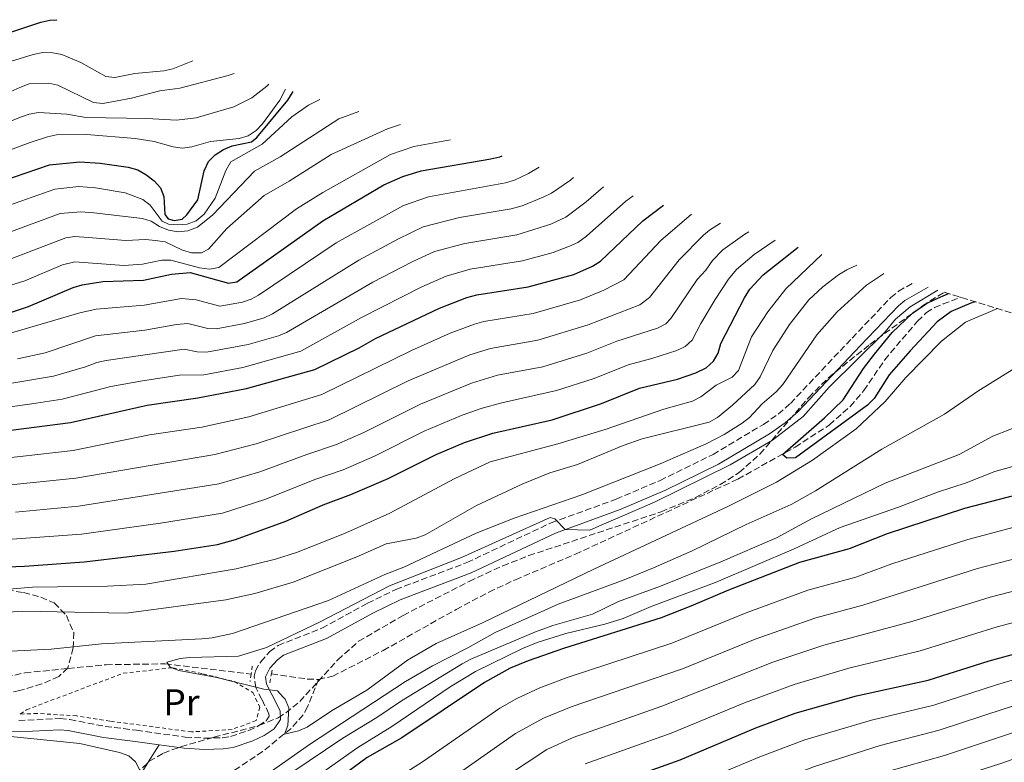
# Model space of a CAD drawing. Units: metres. Extents: x 627257 to 629041, y 4766630 to 4767375.
# Drawn here: x 628145 to 628410, y 4766961 to 4767160 of the extents above; entities that cross this region are included whole.
import ezdxf
from ezdxf.enums import TextEntityAlignment as Align

# ---------------------------------------------------------------- set-up
doc = ezdxf.new("R2010")
doc.units = ezdxf.units.M
doc.header["$MEASUREMENT"] = 0
doc.linetypes.add('DGN Style 2', pattern=[1.7399219301090239, 1.043953158065414, -0.6959687720436097])
doc.linetypes.add('DGN Style 3', pattern=[2.435890702152634, 1.739921930109024, -0.6959687720436097])
for name, color, linetype, lineweight in [('Barranco lineal', 142, 'DGN Style 3', 13), ('Camino', 7, 'DGN Style 3', 0), ('Curva de nivel directora', 30, 'Continuous', 30), ('Curva de nivel intermedia', 30, 'Continuous', 0), ('Etiqueta de uso rústico', 92, 'Continuous', 0), ('Línea de cambio de uso (parcela vista)', 92, 'Continuous', 0), ('Margen derecho', 7, 'Continuous', 0), ('Pontón-alcantarilla (pasos de agua)', 1, 'DGN Style 2', 0), ('Tela metálica o alambrada', 7, 'DGN Style 2', 0), ('Zona arbolada', 92, 'DGN Style 3', 0)]:
    doc.layers.add(name, color=color, linetype=linetype, lineweight=lineweight)
doc.styles.add('Style-Arial', font='arial.ttf')

# ---------------------------------------------------------------- blocks, each defined once
blk = doc.blocks.new('*U2')
at = {"layer": 'Zona arbolada', "color": 92, "linetype": 'DGN Style 3', "lineweight": 0}
for points in [[(628176.3300000001, 4766957.27, 616.7599999999948), (628179.8499999996, 4766960.779999999, 616.3500000000058), (628183.6699999999, 4766962.980000001, 615.9700000000012), (628188.3399999999, 4766964.699999999, 615.4100000000036), (628197.2199999997, 4766967.24, 614.4199999999983), (628209.3300000001, 4766970.380000001, 614.179999999993), (628214.4500000002, 4766972.470000001, 613.6999999999971), (628216.5099999999, 4766973.76, 613.3800000000047), (628220.2999999998, 4766976.850000001, 612.6000000000058), (628230.5199999996, 4766988.01, 609.9199999999983), (628236.0899999999, 4766993.01, 608.929999999993), (628248.04, 4766999.949999999, 608.029999999999), (628265.8099999997, 4767009.100000001, 606.9400000000023), (628274.8600000005, 4767013.300000001, 606.2100000000064), (628281.8200000003, 4767016.02, 605.6499999999943), (628317.4299999997, 4767027.789999999, 602.8099999999977), (628326.6100000005, 4767031.65, 603.4199999999983), (628333.2699999996, 4767035.09, 603.8800000000047), (628338.3499999996, 4767038.33, 604.25), (628343.9199999999, 4767043.26, 604.7100000000064), (628357.0300000003, 4767058.470000001, 605.5599999999977), (628362.3200000003, 4767063.789999999, 605.570000000007), (628373.4900000002, 4767072.74, 605.1600000000036), (628387.6100000005, 4767083.100000001, 600), (628393.4419999998, 4767086.746200001, 600), (628420.6715000002, 4767078.366800001, 0)], [(628139.29, 4767007.16, 631.320000000007), (628146.0800000001, 4767006.100000001, 629.5200000000041), (628150.7599999999, 4767004.890000001, 628.2100000000064), (628154.3099999997, 4767003.300000001, 627.3500000000058), (628157.5800000001, 4766999.939999999, 627.7100000000064), (628159.5700000003, 4766995.359999999, 627.7100000000064), (628159.4199999999, 4766991.210000001, 627.7100000000064), (628157.9900000002, 4766985.850000001, 627.7100000000064), (628155.5599999997, 4766983.550000001, 627.7100000000064), (628150.9699999997, 4766981.539999999, 627.7100000000064), (628145.0899999999, 4766979.779999999, 627.7100000000064), (628140.1900000004, 4766978.779999999, 627.7100000000064)]]:
    blk.add_polyline3d(points, dxfattribs=at)

msp = doc.modelspace()

# ---------------------------------------------------------------- linework, layer by layer
at = {"layer": 'Barranco lineal', "color": 142, "linetype": 'DGN Style 3', "lineweight": 13, "extrusion": (-0.0004306172509824893, -0.7340254590007398, 0.6791218153671229), "elevation": -3498948.015792308, "flags": 128}
msp.add_lwpolyline([(625416.0031804114, 3238056.187578456), (625426.1240234483, 3238054.075935441), (625428.6740347423, 3238054.048688435)], dxfattribs=at)
at = {"layer": 'Barranco lineal', "color": 142, "linetype": 'DGN Style 3', "lineweight": 13}
for points in [[(628225.3399999999, 4766982.779999999, 602.5899999999965), (628229.1699999999, 4766983.630000001, 602.6199999999953), (628242.7199999997, 4766990.539999999, 602.2200000000012), (628262.2999999998, 4767001.57, 600.8500000000058), (628271.1299999999, 4767006.230000001, 600.4499999999971), (628278.2300000006, 4767009.550000001, 600.429999999993), (628294.3399999999, 4767016.380000001, 600.429999999993), (628338.0199999996, 4767036.560000001, 600.429999999993), (628353.4199999999, 4767045.180000001, 600.429999999993), (628362.6100000005, 4767051.109999999, 600.429999999993), (628368.2199999997, 4767056.100000001, 600.429999999993), (628371.8700000001, 4767060.32, 600.429999999993), (628377.4500000002, 4767068.619999999, 600.429999999993), (628386.2699999996, 4767078.970000001, 600.4100000000036), (628388.6900000004, 4767081.289999999, 600.3999999999943), (628390.8099999997, 4767082.630000001, 600.3800000000047), (628393.1299999999, 4767083.59, 600.3600000000006), (628397.8799000002, 4767085.3805, 600.3429000000033)], [(627969.1600000003, 4766988.07, 623.8099999999977), (627993.2599999999, 4766987.800000001, 623.3899999999994), (628006.5800000001, 4766985.84, 619.3600000000006), (628011.4500000002, 4766985.09, 618.529999999999), (628019.8399999999, 4766983.41, 617.6199999999953), (628039.0499999998, 4766978.27, 615.4400000000023), (628057.1500000004, 4766973.52, 612.6499999999943), (628062.4800000006, 4766972.67, 611.570000000007), (628069.9600000001, 4766972.01, 610.6000000000058), (628072.4699999997, 4766972.060000001, 610.3600000000006), (628076.8099999997, 4766972.76, 610), (628088.4000000004, 4766976.4, 609.6000000000058), (628094.9600000001, 4766977.970000001, 609.5899999999965), (628108.7100000001, 4766979.51, 609.0500000000029), (628121, 4766979.789999999, 608.8899999999994), (628134.2199999997, 4766981.869999999, 607.7599999999948), (628146.4299999997, 4766984.529999999, 607.1699999999983), (628158.0700000003, 4766985.680000001, 606.1399999999994), (628168.2300000006, 4766986.720000001, 605.6399999999994), (628184.1299999999, 4766986.939999999, 605.1699999999983), (628207.2300000006, 4766984.210000001, 604.2100000000064)], [(628225.3399999999, 4766982.779999999, 602.5899999999965), (628222.3799999999, 4766975.390000001, 602.929999999993), (628221.2300000006, 4766973.230000001, 603.2899999999936), (628217.9400000004, 4766969.58, 604.6399999999994), (628210.3099999997, 4766963.369999999, 605.3899999999994), (628198.6900000004, 4766955.66, 606.0200000000041), (628190.9000000004, 4766949.449999999, 606.5099999999948), (628184.04, 4766942.720000001, 607), (628180.8700000001, 4766938.83, 607.2700000000041), (628178.0800000001, 4766934.699999999, 607.570000000007), (628176.0999999996, 4766931.220000001, 607.820000000007), (628174.0700000003, 4766926.66, 608.2200000000012), (628168.9299999997, 4766912.67, 609.9700000000012), (628162.3799999999, 4766902, 611.8999999999943), (628159.7699999996, 4766895.99, 613.3500000000058), (628159.1399999997, 4766893.65, 614.029999999999), (628158.7800000003, 4766889.800000001, 615)]]:
    msp.add_polyline3d(points, dxfattribs=at)
at = {"layer": 'Camino', "color": 7, "linetype": 'DGN Style 3', "lineweight": 0}
msp.add_polyline3d([(628144.7700000001, 4766971.690000001, 609.9199999999984), (628155.87, 4766972.250000002, 609.8800000000047), (628158.5299999999, 4766971.99, 609.8800000000047), (628168.0300000017, 4766970.140000002, 609.8800000000047), (628176.4400000004, 4766969.100000001, 609.7500000000001), (628189.5399999986, 4766967.27, 609.070000000007), (628194.6999999996, 4766966.99, 608.6499999999943), (628199.4800000007, 4766967.080000001, 608.050000000003), (628201.7199999981, 4766967.439999999, 607.7400000000052), (628206.5599999973, 4766969.03, 607.1600000000036), (628209.1999999993, 4766970.270000001, 606.8600000000007), (628211.2199999976, 4766971.660000001, 606.570000000007), (628212.0500000013, 4766972.890000001, 606.2700000000041), (628212.02, 4766973.53, 606.0599999999977), (628210.1200000001, 4766977.350000001, 604.9100000000036), (628208.4799999995, 4766980.58, 604.529999999999), (628208.0100000001, 4766983.600000001, 604.2500000000001), (628208.3599999989, 4766985.060000001, 604.1499999999943), (628209.8000000005, 4766987.529999999, 604.0200000000042), (628212.2399999968, 4766990.230000001, 604.0399999999937), (628214.4600000009, 4766991.91, 604.0599999999978), (628226.2100000011, 4766996.51, 603.9900000000054), (628238.5100000014, 4767003.24, 603.4700000000012), (628246.1000000021, 4767006.91, 603.6499999999943), (628265.1999999996, 4767014.150000002, 603.8899999999994), (628287.8199999996, 4767024.82, 604.5200000000041), (628305.3099999975, 4767031.160000003, 604.529999999999), (628317.1200000005, 4767036.210000001, 604.5099999999949), (628331.3299999973, 4767043.189999999, 604.4700000000012), (628344.8500000001, 4767051.260000001, 604.4600000000065), (628348.8600000001, 4767054.03, 604.4700000000012), (628352.11, 4767056.870000001, 604.4900000000052), (628368.6999999996, 4767074.430000001, 604.6600000000036), (628379.0700000008, 4767085.310000001, 605.3399999999965), (628381.1700000018, 4767087.03, 605.3899999999995), (628385.1778601982, 4767089.289303501, 605.4921000000032)], dxfattribs=at)
at = {"layer": 'Curva de nivel directora', "color": 30, "linetype": 'Continuous', "lineweight": 30, "flags": 128}
for points, elevation in [([(628140.5199999989, 4767155.9), (628150.6899999989, 4767159.28), (628153.1299999997, 4767159.800000001), (628155.0116049083, 4767159.935933434)], 725.0000000000001), ([(628189.9400000009, 4767107.5), (628192.9000000004, 4767111.590000001), (628194.6300000004, 4767119.330000001), (628195.7999999993, 4767121.840000001), (628197.5400000005, 4767123.62), (628199.8399999985, 4767125.100000001), (628202.1699999997, 4767126.07), (628207.3199999994, 4767127.150000001), (628208.739999999, 4767128.300000001), (628217.0499999991, 4767138.33), (628218.5173666495, 4767140.685097363)], 700.0000000000006), ([(628142.5999999997, 4767081.29), (628147.3699999996, 4767082.880000002), (628159.4199999995, 4767088.050000002), (628161.8200000002, 4767088.750000001), (628167.3299999998, 4767089.59), (628178.28, 4767090.03), (628185.8499999982, 4767091.619999999), (628190.8799999997, 4767092.02), (628201.1300000002, 4767089.220000001), (628203.4100000003, 4767089.54), (628226.4900000006, 4767105.950000001), (628242.8999999991, 4767115.600000001), (628247.9999999999, 4767117.810000001), (628252.9399999996, 4767119.34), (628271.6300000001, 4767122.560000001), (628274.0700000009, 4767123.119999999), (628274.6985288733, 4767123.388645406)], 675.0000000000001), ([(628140.4800000008, 4767116.619999999), (628153.0400000003, 4767120.990000002), (628161.2199999989, 4767121.800000001), (628166.6500000004, 4767121.4), (628174.1799999984, 4767120.29), (628176.76, 4767119.61), (628178.9500000007, 4767118.400000001), (628181.1799999991, 4767116.65), (628182.8699999988, 4767114.740000002), (628183.7999999986, 4767112.42), (628183.9900000008, 4767107.58), (628184.9299999997, 4767106.440000001), (628186.5099999999, 4767105.970000001), (628188.6600000003, 4767106.350000001), (628189.9400000009, 4767107.5)], 700.0000000000001), ([(628139.8599999994, 4767049.310000001), (628158.6699999986, 4767051.770000001), (628179.2999999992, 4767056.41), (628192.8800000001, 4767058.410000001), (628205.9899999995, 4767060.900000001), (628224.3099999991, 4767065.95), (628236.2200000003, 4767071.820000002), (628240.6699999983, 4767074.359999999), (628257.8599999992, 4767082.49), (628265.1399999991, 4767085.369999999), (628267.8999999996, 4767086.090000002), (628281.6999999996, 4767088.160000001), (628293.9699999985, 4767091.470000002), (628298.9799999997, 4767093.720000003), (628301.0499999997, 4767095.119999999), (628312.449999999, 4767105.930000001), (628317.9790867141, 4767110.083280294)], 650.0000000000001), ([(628341.2400000005, 4767087.590000002), (628344.839999999, 4767091.4), (628354.2147285793, 4767098.828867022)], 625.0000000000005), ([(628132.4599999988, 4767012.65), (628146.2999999991, 4767013.2), (628162.3599999987, 4767014.300000002), (628186.5500000002, 4767017.189999999), (628198.1799999998, 4767019), (628203.0500000003, 4767020.300000001), (628216.5300000006, 4767025.27), (628226.5599999998, 4767029.630000001), (628234.0499999999, 4767032.390000002), (628244.03, 4767036.75), (628256.9499999994, 4767043.140000001), (628264.52, 4767046.390000001), (628272.1899999989, 4767048.890000002), (628288.1500000004, 4767052.480000001), (628301.3899999993, 4767056.830000001), (628311.5700000006, 4767060.970000001), (628321.8199999988, 4767063.42), (628326.7000000004, 4767065.060000001), (628329.4499999997, 4767066.439999999), (628331.4399999991, 4767068.189999999), (628332.6900000008, 4767070.36), (628333.4399999996, 4767072.970000001), (628339.7599999984, 4767085.220000002), (628341.2400000005, 4767087.590000002)], 625.0000000000001), ([(628401.7930742042, 4767084.176286975), (628400.6400000004, 4767083.82), (628395.3399999985, 4767081.61), (628391.5099999995, 4767078.770000001), (628384.3199999989, 4767071.02), (628378.6999999997, 4767064.52), (628374.5899999992, 4767058.17), (628372.8500000002, 4767056.41), (628353.4899999991, 4767042.300000002), (628351.1199999999, 4767042.190000001), (628350.009999999, 4767043.180000001), (628361.2400000007, 4767052.970000001), (628366.2999999989, 4767057.840000001), (628371.7899999986, 4767066.230000002), (628374.7199999989, 4767070.130000004), (628379.4999999999, 4767075.890000002), (628384.889999999, 4767081.16), (628388.6599999998, 4767083.7), (628390.9100000005, 4767084.800000002), (628394.5953047718, 4767086.391263805)], 600.0000000000005), ([(628413.079999999, 4767032.350000001), (628398.879999999, 4767028.630000002), (628378.1099999996, 4767021.850000001), (628367.8700000002, 4767017.82), (628354.6, 4767014.130000002), (628335.4800000002, 4767006.77), (628325.3899999984, 4767002.410000001), (628317.3499999985, 4766999.320000002), (628291.1099999996, 4766991.050000002), (628281.6700000005, 4766987.75), (628276.8299999991, 4766985.760000001), (628269.9200000003, 4766981.960000001), (628247.7099999991, 4766967.080000001), (628238.4199999997, 4766961.779999999), (628227.8200000006, 4766954.020000001)], 625.0000000000001), ([(628303.4299999999, 4766954.37), (628322.5299999996, 4766961.189999999), (628342.8299999996, 4766969.779999999), (628353.4099999988, 4766973.710000001), (628369.9099999988, 4766978.380000004), (628389.1799999983, 4766982.58), (628405.5199999998, 4766987.75), (628420.2999999986, 4766991.770000001)], 650.0000000000001)]:
    msp.add_lwpolyline(points, dxfattribs=dict(at, elevation=elevation))
at = {"layer": 'Curva de nivel intermedia', "color": 30, "linetype": 'Continuous', "lineweight": 0, "flags": 128}
for points, elevation in [([(628142.5300000005, 4767148.75), (628148.6700000005, 4767150.599999999), (628151.2800000012, 4767151.109999998), (628153.920000001, 4767151.079999999), (628156.3799999997, 4767150.619999999), (628161.4800000003, 4767148.470000001), (628168.1400000012, 4767144.710000001), (628170.6300000012, 4767144.439999999), (628175.9400000019, 4767145.5), (628183.7300000016, 4767146.17)], 720), ([(628183.7300000016, 4767146.17), (628186.1600000013, 4767146.75), (628191.5715713801, 4767148.852638415)], 720), ([(628137.7200000003, 4767138.48), (628145.0899999997, 4767141.77), (628147.610000001, 4767142.670000001), (628152.8500000003, 4767142.91), (628155.2900000011, 4767142.36), (628164.850000001, 4767137.670000001), (628167.3400000011, 4767137.46), (628175.0600000013, 4767138.899999999), (628182.6800000012, 4767140.8), (628188.0499999999, 4767141.52), (628201.0400000007, 4767144.930000001), (628202.6731151115, 4767145.487649063)], 715.0000000000001), ([(628137.9100000004, 4767130.789999999), (628145.2100000004, 4767133.759999999), (628147.5900000009, 4767134.590000001), (628150.1200000012, 4767134.970000001), (628157.7099999996, 4767134.55), (628162.8100000003, 4767133.71), (628179.1600000006, 4767133.42), (628187.1600000004, 4767132.970000001), (628192.450000001, 4767133.58), (628202.5300000017, 4767136.499999999), (628207.3799999999, 4767138.909999999), (628211.4400000012, 4767142.099999999), (628211.9808841444, 4767142.66637083)], 710.0000000000003), ([(628138.390000001, 4767123.430000001), (628147.8800000015, 4767126.939999999), (628152.4800000016, 4767128.52), (628154.9300000012, 4767129.019999998), (628163.0499999995, 4767129.099999999), (628176.0300000014, 4767128.029999998), (628181.140000001, 4767127.21), (628186.2800000019, 4767125.769999998), (628188.820000001, 4767125.470000001), (628191.2999999999, 4767125.769999998), (628196.3200000002, 4767127.270000001), (628204.0400000004, 4767128.06), (628206.4500000001, 4767128.71), (628208.550000001, 4767130.220000001), (628210.3000000013, 4767131.970000001), (628214.9300000002, 4767138.29), (628216.4249882356, 4767141.319318267)], 705.0000000000001), ([(628225.7169772012, 4767138.501631428), (628222.6600000017, 4767137.009999999), (628218.1900000013, 4767133.88), (628210.1600000004, 4767126.49), (628201.8099999997, 4767121.74), (628200.3900000004, 4767119.470000001), (628197.5400000005, 4767112.009999998), (628194.6399999993, 4767107.699999999), (628192.4600000001, 4767105.96), (628190.0100000004, 4767105.06), (628187.5200000004, 4767104.84), (628185.0500000003, 4767105.019999999), (628183.28, 4767105.849999998), (628180.1200000017, 4767110.100000001), (628178.1500000004, 4767111.689999999), (628173.3899999994, 4767113.48), (628165.3800000007, 4767114.78), (628160.9599999995, 4767115.100000001), (628154.490000001, 4767114.449999999), (628140.8000000005, 4767109.55)], 695), ([(628141.850000001, 4767102.67), (628155.9400000017, 4767107.909999999), (628161.4300000012, 4767108.329999999), (628164.9400000004, 4767108.039999999), (628178.0000000006, 4767106.55), (628180.4000000011, 4767105.859999999), (628182.640000001, 4767104.42), (628185.0300000003, 4767103.390000001), (628187.650000002, 4767102.929999999), (628190.2400000005, 4767103.269999999), (628192.8100000009, 4767104.199999998), (628196.9400000015, 4767107.539999999), (628208.1599999999, 4767119.289999999), (628215.0000000017, 4767123.100000001), (628230.8100000012, 4767133.350000001), (628236.1975610772, 4767135.270078158)], 690.0000000000001), ([(628247.3714709852, 4767131.821799666), (628243.8700000013, 4767130.67), (628228.7600000015, 4767123.699999998), (628217.4300000013, 4767116.539999999), (628210.7500000005, 4767112.71), (628200.6600000008, 4767103.890000001), (628195.7700000004, 4767098.289999999), (628193.8700000005, 4767097.300000001), (628191.1800000014, 4767097.31), (628188.800000001, 4767098.060000001), (628184.1200000005, 4767100.24), (628181.5600000012, 4767100.679999998), (628178.8800000013, 4767100.899999999), (628173.5800000017, 4767100.640000001), (628163.3900000014, 4767101.460000001), (628159.8799999999, 4767101.730000001), (628157.4000000011, 4767101.38), (628142.8900000004, 4767095.800000001)], 684.9999999999999), ([(628260.7738741501, 4767127.685806181), (628250.9800000014, 4767125.869999999), (628244.6900000017, 4767123.71), (628226.4800000016, 4767113.539999999), (628219.4400000009, 4767109.140000001), (628198.5000000016, 4767093.390000001), (628196.0400000007, 4767092.92), (628193.3899999999, 4767093.26), (628185.6900000018, 4767095.359999998), (628183.1900000006, 4767095.350000001), (628178.0099999995, 4767094.289999999), (628172.9900000015, 4767093.91), (628159.8399999997, 4767094.939999999), (628156.5800000008, 4767094.130000002), (628146.4199999997, 4767089.849999999), (628141.5300000013, 4767088.250000001)], 680), ([(628136.6200000007, 4767074.06), (628161.2200000011, 4767081.23), (628165.610000001, 4767082.199999998), (628178.4900000001, 4767083.310000001), (628188.5100000004, 4767085.019999999), (628192.4700000011, 4767084.659999998), (628198.79, 4767083.029999999), (628204.8899999999, 4767084.08), (628207.2600000014, 4767084.869999999), (628209.2199999993, 4767085.98), (628230.0900000016, 4767099.980000001), (628248.1400000006, 4767110.07), (628254.8500000006, 4767112.34), (628275.5999999997, 4767116.13), (628277.9900000015, 4767116.859999998), (628281.7500000009, 4767118.600000001), (628284.6275688204, 4767120.330868463)], 670), ([(628144.4100000003, 4767068.82), (628151.8900000014, 4767070.439999999), (628165.4400000012, 4767075.060000001), (628178.6900000012, 4767076.580000001), (628187.1900000017, 4767078.119999998), (628190.2000000002, 4767078.36), (628195.5700000013, 4767076.980000001), (628197.8300000011, 4767076.9), (628205.4000000017, 4767078.349999999), (628210.6900000002, 4767079.909999999), (628212.9600000011, 4767080.949999998), (628236.1599999999, 4767095.359999998), (628246.7900000005, 4767101.13), (628253.4900000016, 4767104.3), (628263.2200000014, 4767106.779999998), (628277.1200000019, 4767109.140000001), (628280.020000001, 4767109.919999998), (628285.7300000018, 4767112.25), (628287.9600000003, 4767113.380000001), (628293.0499999998, 4767116.880000001), (628293.826843605, 4767117.514385181)], 665.0000000000001), ([(628142.9000000015, 4767062.279999998), (628154.1500000012, 4767064.220000001), (628162.760000001, 4767066.71), (628165.7800000008, 4767067.880000002), (628168.2300000006, 4767068.369999998), (628189.2700000004, 4767071.480000001), (628192.7599999994, 4767070.74), (628195.2699999996, 4767070.630000001), (628206.4000000008, 4767072.75), (628214.5999999995, 4767075.039999999), (628216.7600000009, 4767075.970000001), (628239.9199999997, 4767089.429999999), (628250.4800000008, 4767094.92), (628256.4900000012, 4767097.649999999), (628264.6699999997, 4767099.869999999), (628278.6500000008, 4767102.149999999), (628287.7600000014, 4767105.029999998), (628291.74, 4767106.900000001), (628297.2100000017, 4767110.980000001), (628301.878343963, 4767115.049308674)], 660), ([(628139.1900000012, 4767055.499999999), (628148.3399999997, 4767056.739999999), (628156.410000001, 4767057.990000002), (628169.5500000016, 4767061.429999999), (628178.0099999995, 4767062.949999998), (628187.9900000019, 4767064.509999999), (628194.5300000019, 4767064.569999998), (628205.0199999994, 4767066.560000001), (628220.5400000005, 4767070.960000002), (628236.8799999997, 4767080.000000001), (628253.0800000003, 4767088.179999999), (628259.6000000003, 4767091.029999999), (628266.1100000015, 4767092.949999999), (628280.1799999997, 4767095.15), (628288.3899999994, 4767097.449999998), (628292.7400000015, 4767099.08), (628295.0200000012, 4767100.100000001), (628297.3700000005, 4767101.800000001), (628307.9400000006, 4767111.189999998), (628309.8824394344, 4767112.597098443)], 655), ([(628325.5798811294, 4767107.722552645), (628317.3399999995, 4767100.67), (628307.3700000006, 4767090.05), (628301.9900000005, 4767087.279999998), (628295.760000001, 4767084.679999999), (628282.9900000015, 4767081.029999998), (628269.7300000002, 4767078.869999999), (628267.2800000004, 4767078.21), (628260.7200000002, 4767075.77), (628250.2700000008, 4767071.08), (628226.2600000004, 4767059.24), (628206.630000001, 4767053.319999999), (628193.9400000018, 4767050.529999999), (628179.8899999993, 4767048.46), (628159.4100000006, 4767044.279999998), (628140.3800000002, 4767042.05)], 645), ([(628333.3741653161, 4767105.301729089), (628330.3799999995, 4767103.409999999), (628328.7400000012, 4767102.109999998), (628322.2200000011, 4767095.41), (628314.2599999994, 4767085.329999999)], 640.0000000000005), ([(628340.9329084244, 4767102.954062141), (628339.8600000012, 4767102.350000001), (628334.0000000006, 4767098.140000002), (628331.2300000011, 4767095.300000001)], 635), ([(628348.0280753819, 4767100.75037712), (628342.3500000011, 4767096.880000001), (628337.6200000015, 4767092.859999999), (628335.4900000015, 4767090.26), (628331.9300000007, 4767084.8), (628328.0100000004, 4767078.369999999), (628325.7100000002, 4767073.880000001), (628323.8600000017, 4767072.159999999), (628321.5700000008, 4767071.069999998), (628314.8899999999, 4767068.909999999), (628308.5100000005, 4767067.279999998), (628299.3799999999, 4767063.619999999), (628289.25, 4767060.329999999), (628274.6200000007, 4767057.060000001), (628269.3200000012, 4767055.609999998), (628263.9099999998, 4767053.689999998), (628253.6900000006, 4767049.390000001), (628240.3399999997, 4767042.729999999), (628231.930000001, 4767039.029999999), (628224.3700000016, 4767036.41), (628211.1399999994, 4767031.180000001), (628199.5600000012, 4767027.42), (628182.9100000013, 4767024.7), (628161.6200000012, 4767021.79), (628139.2000000001, 4767020.16)], 630), ([(628107.1800000012, 4767004.050000002), (628148.5099999995, 4767007.539999999), (628168.6399999997, 4767007.82), (628178.9700000007, 4767008.329999999), (628203.170000001, 4767012.489999999), (628213.8100000004, 4767015.100000001), (628219.4299999997, 4767016.890000001), (628232.2999999998, 4767021.98), (628244.5000000016, 4767027.429999999), (628261.7500000006, 4767036.649999999), (628271.4400000002, 4767041.16), (628289.6600000013, 4767046.01), (628302.3600000015, 4767049.880000002), (628318.1100000007, 4767055.3), (628325.7999999997, 4767057.470000001), (628328.0700000006, 4767058.640000002), (628332.1699999999, 4767061.8), (628336.4500000003, 4767063.960000001), (628338.1800000004, 4767065.77), (628341.6800000007, 4767074.730000001), (628346.0400000014, 4767081.489999999), (628350.8899999995, 4767087.679999999), (628360.5619579892, 4767096.86437986)], 620), ([(628132.6900000012, 4767000.16), (628145.880000001, 4767001.099999999), (628173.6200000019, 4767000.569999999), (628200.4000000015, 4767004.099999999), (628208.2400000005, 4767005.810000001), (628218.5100000009, 4767008.850000001), (628236.1100000008, 4767015.830000001), (628243.5000000005, 4767019.17), (628251.6000000006, 4767020.739999999), (628253.9699999999, 4767021.550000001), (628267.7800000011, 4767029.499999999), (628280.2199999999, 4767035.319999999), (628287.490000001, 4767038.25), (628294.9500000019, 4767040.519999999), (628307.2099999997, 4767045.61), (628312.3000000014, 4767047.329999999), (628330.3000000013, 4767051.88), (628332.4900000019, 4767053.100000001), (628336.5800000001, 4767056.42), (628342.5500000002, 4767061.970000001), (628344.0099999997, 4767063.999999999), (628347.3600000002, 4767071.119999998), (628351.8700000008, 4767078.09), (628357.0800000011, 4767084.739999999), (628360.8200000006, 4767088.230000001), (628365.0200000004, 4767091.46), (628367.2900000013, 4767092.779999999), (628369.950967419, 4767093.975090538)], 615.0000000000001), ([(628331.2300000011, 4767095.300000001), (628329.3899999994, 4767092.689999999), (628327.1100000017, 4767090.159999999), (628320.0100000006, 4767079.649999999), (628318.6600000005, 4767078.289999999), (628316.440000001, 4767077.079999999), (628305.4400000017, 4767073.579999999), (628297.3800000015, 4767070.409999999), (628285.5700000009, 4767066.75), (628273.4000000004, 4767064.430000001), (628266.4500000011, 4767062.329999999), (628252.7100000015, 4767056.67), (628237.4600000009, 4767049.079999999), (628230.1600000008, 4767045.809999999), (628222.1900000002, 4767043.199999998), (628209.5500000002, 4767038.509999999), (628198.5000000016, 4767035.310000001), (628160.8800000013, 4767029.289999999), (628143.9100000019, 4767027.710000001)], 635), ([(628140.7300000011, 4766990.249999999), (628153.4699999995, 4766990.88), (628167.0300000003, 4766992.350000001), (628194, 4766993.680000001), (628196.7200000002, 4766993.92), (628202.25, 4766995.07), (628228.0000000015, 4767003.929999999), (628243.1400000005, 4767010.9), (628248.25, 4767012.930000001), (628267.6500000014, 4767022.060000001), (628277.8700000007, 4767026.039999999), (628296.0899999996, 4767032.329999999), (628317.1400000006, 4767040.619999999), (628329.5300000003, 4767046.07), (628334.3, 4767048.5), (628339.1300000004, 4767051.59), (628341.1300000009, 4767053.09), (628344.5100000004, 4767056.739999999), (628348.3300000003, 4767060), (628350.1200000007, 4767061.989999999), (628359.2500000015, 4767075.310000001), (628364.6800000007, 4767081.46), (628372.610000001, 4767088.640000001), (628377.1399999995, 4767091.720000001), (628377.1916895703, 4767091.746895824)], 610), ([(628369.8100000004, 4767050.099999999), (628358.0900000014, 4767041.649999999), (628348.4199999997, 4767035.779999999), (628335.3500000006, 4767029.180000001), (628299.3300000007, 4767012.409999998), (628269.4300000007, 4766997.970000001), (628256.9400000004, 4766992.369999998), (628249.2500000015, 4766987.890000001), (628238.3000000013, 4766979.890000002), (628228.7999999997, 4766974.359999999), (628222.2599999994, 4766969.939999998), (628219.9300000003, 4766968.98), (628216.1700000007, 4766968.039999999), (628217.0600000003, 4766970.380000001), (628217.3100000008, 4766975.109999998), (628216.400000001, 4766977.439999999), (628215.8400000001, 4766978.039999999), (628214.2700000008, 4766979.719999999), (628210.6500000021, 4766980.189999999), (628198.0200000011, 4766983.249999999), (628187.7900000006, 4766985.130000001), (628185.4500000004, 4766986.050000002), (628184.5499999997, 4766987.369999998), (628188.1700000007, 4766988.350000001), (628190.6500000017, 4766988.66), (628203.8000000013, 4766989.009999999), (628211.3899999997, 4766991.329999999), (628225.5899999999, 4766998.159999999), (628244.4400000013, 4767007.9), (628263.7100000008, 4767015.539999999), (628287.5500000013, 4767026.279999998), (628288.8099999997, 4767025.909999999), (628291.5700000002, 4767023.01), (628298.1900000006, 4767022.829999999), (628301.2599999997, 4767024.15), (628315.6299999997, 4767030.349999999), (628335.9000000005, 4767040.42), (628347.3500000013, 4767047.019999999), (628355.530000002, 4767053.38), (628362.5400000016, 4767061.27), (628377.5399999997, 4767076.09), (628380.4000000006, 4767079.489999998), (628384.2699999998, 4767082.859999999), (628391.7472148009, 4767087.267709396)], 605), ([(628314.2599999994, 4767085.329999999), (628311.6900000012, 4767083.329999999), (628297.7500000005, 4767077.949999998), (628284.2800000012, 4767073.890000001), (628271.5700000019, 4767071.65), (628265.9400000017, 4767069.899999999), (628249.4500000004, 4767062.929999998), (628228.2100000017, 4767052.519999999), (628208.5700000012, 4767046.039999999), (628197.4400000023, 4767043.189999999), (628160.1399999993, 4767036.779999999), (628140.8899999999, 4767034.800000001)], 640.0000000000001), ([(628407.7382350822, 4767082.346776633), (628399.1300000015, 4767078.699999999), (628392.6900000019, 4767073.640000001), (628383.1200000009, 4767063.869999999), (628377.5799999998, 4767057.439999999), (628369.8100000004, 4767050.099999999)], 605), ([(628433.8463728585, 4767074.250754277), (628432.8800000005, 4767073.890000001), (628419.3900000012, 4767069.649999999), (628412.3900000006, 4767066.359999999), (628402.490000001, 4767060.179999999), (628393.51, 4767054.03), (628376.7300000006, 4767044.56), (628358.8700000015, 4767033.41), (628352.3300000012, 4767029.73), (628340.2000000009, 4767024.359999998), (628325.6900000002, 4767017.279999999), (628315.2899999998, 4767012.750000001), (628307.4800000001, 4767009.519999999)], 610), ([(628456.8795166338, 4767067.049255561), (628449.28, 4767063.289999999), (628440.8400000001, 4767060.409999999), (628427.5600000008, 4767057.239999999), (628420.2300000016, 4767053.46), (628406.5099999999, 4767048.069999998), (628397.4999999999, 4767043.130000001), (628377.5599999998, 4767035.449999999), (628357.7800000006, 4767025.889999999), (628348.3500000006, 4767020.76), (628333.4500000007, 4767014.310000001), (628317.2000000009, 4767007.789999999), (628305.9300000012, 4767003.67), (628298.9200000016, 4767000.320000002), (628288.3200000002, 4766997.279999998), (628283.5900000005, 4766995.58), (628266.2099999997, 4766988.239999999), (628263.8800000007, 4766986.939999999), (628247.6300000009, 4766977.050000001)], 615.0000000000003), ([(628477.2632112295, 4767060.676128563), (628467.2900000011, 4767055.869999999), (628462.1300000001, 4767054.48), (628451.4400000015, 4767052.519999999), (628445.810000001, 4767051.050000001), (628420.1199999999, 4767042.269999999), (628407.0100000005, 4767038.569999999), (628399.3799999997, 4767035.55), (628391.6400000014, 4767033.09), (628381.1900000019, 4767029.039999999), (628365.4900000021, 4767023.539999997), (628353.1000000002, 4767017.8), (628332.2000000012, 4767008.899999999), (628314.7500000012, 4767002.369999998), (628307.1700000018, 4766999.09), (628302.29, 4766997.59), (628291.7900000014, 4766995.109999998)], 620), ([(628292.1500000014, 4766983.239999999), (628320.2200000007, 4766992.470000001), (628340.2099999998, 4767000.630000002), (628356.7700000004, 4767006.73), (628369.7400000012, 4767010.249999999), (628379.4000000015, 4767013.789999999), (628399.7500000007, 4767020.310000001), (628414.9400000009, 4767024.349999999), (628435.0199999996, 4767028.31), (628458.8300000011, 4767034.930000001), (628489.7999999993, 4767044.230000001), (628500.2700000012, 4767046.849999999), (628512.314780995, 4767050.273253543)], 630), ([(628275.5300000005, 4766956.619999998), (628286.6600000017, 4766963.92), (628293.7200000003, 4766967.2), (628317.5899999999, 4766975.539999999), (628347.3800000004, 4766987.390000001), (628361.1, 4766991.92), (628384.7500000005, 4766998.289999999), (628405.760000001, 4767004.890000001), (628471.3099999999, 4767021.77)], 640.0000000000001), ([(628200.8799999999, 4766822.939999999), (628198.3400000007, 4766830.579999999), (628196.480000001, 4766838.65), (628194.5800000011, 4766849.350000001), (628194.19, 4766854.8), (628194.8200000003, 4766859.989999999), (628199.0000000001, 4766873.789999999), (628200.5900000016, 4766879.349999999), (628204.8300000017, 4766888.48), (628220.5499999995, 4766917.960000001), (628224.2599999999, 4766923.699999999), (628230.600000001, 4766931.33), (628232.5000000009, 4766933.369999998), (628240.540000001, 4766940.560000001), (628263.1900000002, 4766957.699999998), (628278.2300000006, 4766968.199999999), (628285.7600000009, 4766972.32), (628293.2000000018, 4766975.390000001), (628323.0999999996, 4766985.619999998), (628342.6200000016, 4766993.579999999), (628358.9299999995, 4766999.319999999), (628371.6200000008, 4767002.679999999), (628402.4000000015, 4767012.509999999), (628416.8099999997, 4767016.350000001)], 635), ([(628307.4800000001, 4767009.519999999), (628289.6800000013, 4767002.939999999), (628272.7499999999, 4766995.359999998), (628265.4200000007, 4766991.239999999), (628255.9200000013, 4766986.429999999), (628248.6700000003, 4766982.220000001), (628222.8800000009, 4766965.26), (628207.4900000015, 4766954.430000001)], 610), ([(628296.9500000002, 4766960.060000001), (628320.0599999997, 4766968.36), (628339.8000000009, 4766976.500000001), (628353.1400000004, 4766981.439999998), (628367.8099999999, 4766985.800000001), (628386.9699999999, 4766990.430000001), (628407.69, 4766996.880000001), (628432.0700000013, 4767003.300000001)], 645), ([(628291.7900000014, 4766995.109999998), (628284.0700000012, 4766992.71), (628280.1200000015, 4766991.099999999), (628267.5100000006, 4766984.930000001), (628260.7000000001, 4766980.74), (628245.0100000014, 4766970.109999998), (628235.8800000006, 4766964.439999999), (628215.8600000001, 4766950.32)], 620), ([(628455.2200000011, 4766995.470000001), (628407.5300000013, 4766981.3), (628390.6199999999, 4766975.84), (628373.9500000001, 4766971.859999998), (628356.0100000004, 4766966.539999999), (628343.9100000013, 4766961.970000001), (628324.6399999997, 4766953.9), (628305.8500000007, 4766946.989999999)], 654.9999999999999), ([(628457.1600000013, 4766989.65), (628409.5499999997, 4766974.86), (628392.0500000004, 4766969.100000001), (628376.27, 4766964.980000001), (628358.620000001, 4766959.380000001), (628346.900000002, 4766954.92), (628327.0100000012, 4766946.71), (628309.2800000017, 4766939.96), (628302.4199999997, 4766936.929999999), (628296.2200000016, 4766932.829999999), (628290.6400000004, 4766928.59), (628283.2199999995, 4766921.779999998), (628269.0000000015, 4766907.65)], 660.0000000000001), ([(628141.7300000002, 4766869.819999999), (628147.8400000012, 4766862.220000001), (628149.2000000002, 4766858.51), (628148.8600000006, 4766849.830000001), (628155.5000000012, 4766845.199999999), (628159.6699999998, 4766843.160000001), (628163.0899999996, 4766846.349999998), (628176.0200000004, 4766848), (628188.3800000007, 4766843.57), (628185.5199999998, 4766865.529999998), (628189.0800000003, 4766877.779999999), (628191.3100000012, 4766883.24), (628213.5700000012, 4766925.21), (628217.9099999998, 4766931.260000001), (628223.1199999999, 4766937.279999999), (628233.7700000006, 4766946.970000001), (628244.0200000011, 4766954.689999999), (628253.5000000005, 4766960.83), (628274.0799999998, 4766975.079999999), (628278.5800000015, 4766977.640000001), (628284.7500000006, 4766980.49), (628292.1500000014, 4766983.239999999)], 630), ([(628247.6300000009, 4766977.050000001), (628241.0300000005, 4766972.54), (628231.8400000016, 4766966.960000001), (628218.1900000013, 4766957.74)], 615.0000000000001), ([(628433.2100000014, 4766975.62), (628393.49, 4766962.359999998), (628378.2300000003, 4766958.020000001), (628361.2200000006, 4766952.210000001), (628308.0800000014, 4766931.029999998), (628303.800000001, 4766928.769999999), (628295.3099999997, 4766922.749999999)], 665.0000000000002), ([(628177.3600000013, 4766958.4), (628176.160000001, 4766960.600000001), (628174.3900000007, 4766962.2), (628171.8800000006, 4766963.17), (628161.2000000009, 4766965.52), (628123.9800000007, 4766969.27)], 610), ([(628353.240000001, 4766940.960000001), (628380.1900000006, 4766951.06), (628408.6800000002, 4766960.199999999), (628435.2000000007, 4766969.609999999)], 670)]:
    msp.add_lwpolyline(points, dxfattribs=dict(at, elevation=elevation))
at = {"layer": 'Línea de cambio de uso (parcela vista)', "color": 92, "linetype": 'Continuous', "lineweight": 0, "extrusion": (0.02306009351249795, 0.03749953939089126, 0.9990305383884249), "elevation": 193853.7763398116, "flags": 128}
msp.add_lwpolyline([(1961952.3326981, -4385400.193964049), (1961952.332698101, -4385394.642261635)], dxfattribs=at)
at = {"layer": 'Línea de cambio de uso (parcela vista)', "color": 92, "linetype": 'Continuous', "lineweight": 0, "extrusion": (0.7747929684820928, -0.4536803764609498, 0.4403066794916444), "elevation": -1675698.87998052, "flags": 128}
msp.add_lwpolyline([(4431042.561648762, 822446.0415413132), (4431035.853516228, 822446.3707731919), (4431023.563704686, 822449.2776144656)], dxfattribs=at)
at = {"layer": 'Margen derecho', "color": 7, "linetype": 'Continuous', "lineweight": 0}
for points in [[(628182.48, 4766965.230000001, 609.4199999999983), (628189.2500000002, 4766964.280000002, 609.070000000007), (628194.6499999983, 4766963.980000001, 608.6499999999943), (628199.7499999988, 4766964.090000001, 608.050000000003), (628202.4299999989, 4766964.52, 607.7400000000052), (628207.6700000004, 4766966.240000002, 607.1600000000036), (628210.699999999, 4766967.66, 606.8600000000007), (628213.3900000001, 4766969.510000001, 606.570000000007), (628215.1000000001, 4766972.040000001, 606.2700000000041), (628214.9799999995, 4766974.310000002, 606.0599999999977), (628212.8, 4766978.7, 604.9100000000036), (628211.3699999996, 4766981.51, 604.529999999999), (628211.0599999989, 4766983.470000002, 604.2500000000001), (628212.2399999968, 4766985.75, 604.0200000000042), (628214.2699999987, 4766988.01, 604.0399999999937), (628215.9400000006, 4766989.270000001, 604.0599999999978), (628227.4800000008, 4766993.790000002, 603.9900000000054), (628239.8799999993, 4767000.570000002, 603.4700000000012), (628247.289999999, 4767004.150000002, 603.6499999999943), (628266.3700000007, 4767011.380000001, 603.8899999999994), (628288.9699999985, 4767022.040000002, 604.5200000000041), (628306.4099999995, 4767028.37, 604.529999999999), (628318.3699999999, 4767033.480000002, 604.5099999999949), (628332.7600000022, 4767040.550000002, 604.4700000000012), (628346.4699999985, 4767048.740000002, 604.4600000000065), (628350.7100000008, 4767051.660000001, 604.4700000000012), (628354.1900000009, 4767054.7, 604.4900000000052), (628370.8799999988, 4767072.36, 604.6600000000036), (628381.1200000005, 4767083.100000001, 605.3399999999965), (628382.8700000006, 4767084.540000003, 605.3899999999995), (628389.1422136063, 4767088.069349037, 605.5571000000056)], [(628106.629999999, 4766970.140000002, 610.0599999999978), (628110.6799999991, 4766971.130000002, 609.8800000000047), (628116.4999999995, 4766971.720000002, 609.6199999999956), (628120.2100000001, 4766971.570000002, 609.7100000000065), (628128.7899999986, 4766969.75, 609.7100000000065), (628140.53, 4766968.78, 609.9100000000036), (628144.8099999982, 4766968.680000001, 609.9199999999984), (628155.8000000007, 4766969.24, 609.8800000000047), (628158.1000000008, 4766969.02, 609.8800000000047), (628167.5599999978, 4766967.180000001, 609.8800000000047), (628176.0499999992, 4766966.130000002, 609.7500000000001), (628182.48, 4766965.230000001, 609.4199999999983)]]:
    msp.add_polyline3d(points, dxfattribs=at)
at = {"layer": 'Pontón-alcantarilla (pasos de agua)', "color": 1, "linetype": 'DGN Style 2', "lineweight": 0, "extrusion": (0.001803174881213175, 0.01378140804864487, 0.999903406011073), "elevation": 67432.38372174774, "flags": 128}
msp.add_lwpolyline([(628205.3994930563, 4766509.703238129), (628205.119439412, 4766507.563034878)], dxfattribs=at)
at = {"layer": 'Pontón-alcantarilla (pasos de agua)', "color": 1, "linetype": 'DGN Style 2', "lineweight": 0, "elevation": 603.9600000000064, "flags": 128}
for points in [[(628212.6699999999, 4766984.24), (628212.9100000003, 4766985.57)], [(628212.25, 4766981.890000001), (628212.6699999999, 4766984.24)]]:
    msp.add_lwpolyline(points, dxfattribs=at)
at = {"layer": 'Pontón-alcantarilla (pasos de agua)', "color": 1, "linetype": 'DGN Style 2', "lineweight": 0, "extrusion": (0.002625309983159269, 0.01954397429939534, 0.9998055515029294), "elevation": 95418.85816693892, "flags": 128}
msp.add_lwpolyline([(12025.91975856398, -4807237.643979446), (12025.91975856398, -4807235.615531761)], dxfattribs=at)
at = {"layer": 'Tela metálica o alambrada', "color": 7, "linetype": 'DGN Style 2', "lineweight": 0}
msp.add_polyline3d([(628191.2100000001, 4766968.67, 609.1199999999953), (628169.2699999996, 4766971.58, 608.7899999999936), (628160.3700000001, 4766972.970000001, 609.8500000000058), (628149.7699999996, 4766973.619999999, 609.9199999999983), (628145.2000000002, 4766973.439999999, 609.9199999999983), (628146.8399999999, 4766974.600000001, 609.5200000000041), (628172.8600000005, 4766984.430000001, 607.7299999999959), (628186.1500000004, 4766985.880000001, 606.8000000000029), (628194.2800000003, 4766984.279999999, 606.8000000000029), (628202.7300000006, 4766982.17, 606.929999999993), (628207.6399999997, 4766979.25, 607.1999999999971), (628209.5899999999, 4766975.33, 607.1999999999971), (628208.5700000003, 4766971.730000001, 607.3300000000017), (628202.1299999999, 4766969.33, 608.8500000000058), (628191.2100000001, 4766968.67, 609.1199999999953)], dxfattribs=at)
at = {"layer": 'Zona arbolada', "color": 92, "linetype": 'DGN Style 3', "lineweight": 0}
for points in [[(628179.5746999999, 4766960.5055, 616.3821000000025), (628179.8499999996, 4766960.779999999, 616.3500000000058), (628183.6699999999, 4766962.980000001, 615.9700000000012), (628188.3399999999, 4766964.699999999, 615.4100000000036), (628197.2199999997, 4766967.24, 614.4199999999983), (628209.3300000001, 4766970.380000001, 614.179999999993), (628214.4500000002, 4766972.470000001, 613.6999999999971), (628216.5099999999, 4766973.76, 613.3800000000047), (628220.2999999998, 4766976.850000001, 612.6000000000058), (628230.5199999996, 4766988.01, 609.9199999999983), (628236.0899999999, 4766993.01, 608.929999999993), (628248.04, 4766999.949999999, 608.029999999999), (628265.8099999997, 4767009.100000001, 606.9400000000023), (628274.8600000005, 4767013.300000001, 606.2100000000064), (628281.8200000003, 4767016.02, 605.6499999999943), (628317.4299999997, 4767027.789999999, 602.8099999999977), (628326.6100000005, 4767031.65, 603.4199999999983), (628333.2699999996, 4767035.09, 603.8800000000047), (628338.3499999996, 4767038.33, 604.25), (628343.9199999999, 4767043.26, 604.7100000000064), (628357.0300000003, 4767058.470000001, 605.5599999999977), (628362.3200000003, 4767063.789999999, 605.570000000007), (628373.4900000002, 4767072.74, 605.1600000000036), (628387.6100000005, 4767083.100000001, 600), (628393.4419999998, 4767086.746200001, 600)], [(628139.29, 4767007.16, 631.320000000007), (628146.0800000001, 4767006.100000001, 629.5200000000041), (628150.7599999999, 4767004.890000001, 628.2100000000064), (628154.3099999997, 4767003.300000001, 627.3500000000058), (628157.5800000001, 4766999.939999999, 627.7100000000064), (628159.5700000003, 4766995.359999999, 627.7100000000064), (628159.4199999999, 4766991.210000001, 627.7100000000064), (628157.9900000002, 4766985.850000001, 627.7100000000064), (628155.5599999997, 4766983.550000001, 627.7100000000064), (628150.9699999997, 4766981.539999999, 627.7100000000064), (628145.0899999999, 4766979.779999999, 627.7100000000064), (628140.1900000004, 4766978.779999999, 627.7100000000064)], [(628168.7455000002, 4766944.831300001, 617.9321000000054), (628172.1699999999, 4766950.859999999, 617.3699999999953), (628176.3300000001, 4766957.27, 616.7599999999948), (628179.5746999999, 4766960.5055, 616.3821000000025)]]:
    msp.add_polyline3d(points, dxfattribs=at)

# ---------------------------------------------------------------- block references
msp.add_blockref('*U2', (0, 0), dxfattribs=at)

# ---------------------------------------------------------------- texts
at = {"layer": 'Etiqueta de uso rústico', "color": 92, "linetype": 'Continuous', "lineweight": 0, "style": 'Style-Arial'}
msp.add_text('Pr', height=7.000000000000002, dxfattribs=at).set_placement((628188.4954566085, 4766976.62001, 607.2100000000064), align=Align.MIDDLE_CENTER)

doc.saveas('drawing.dxf')
